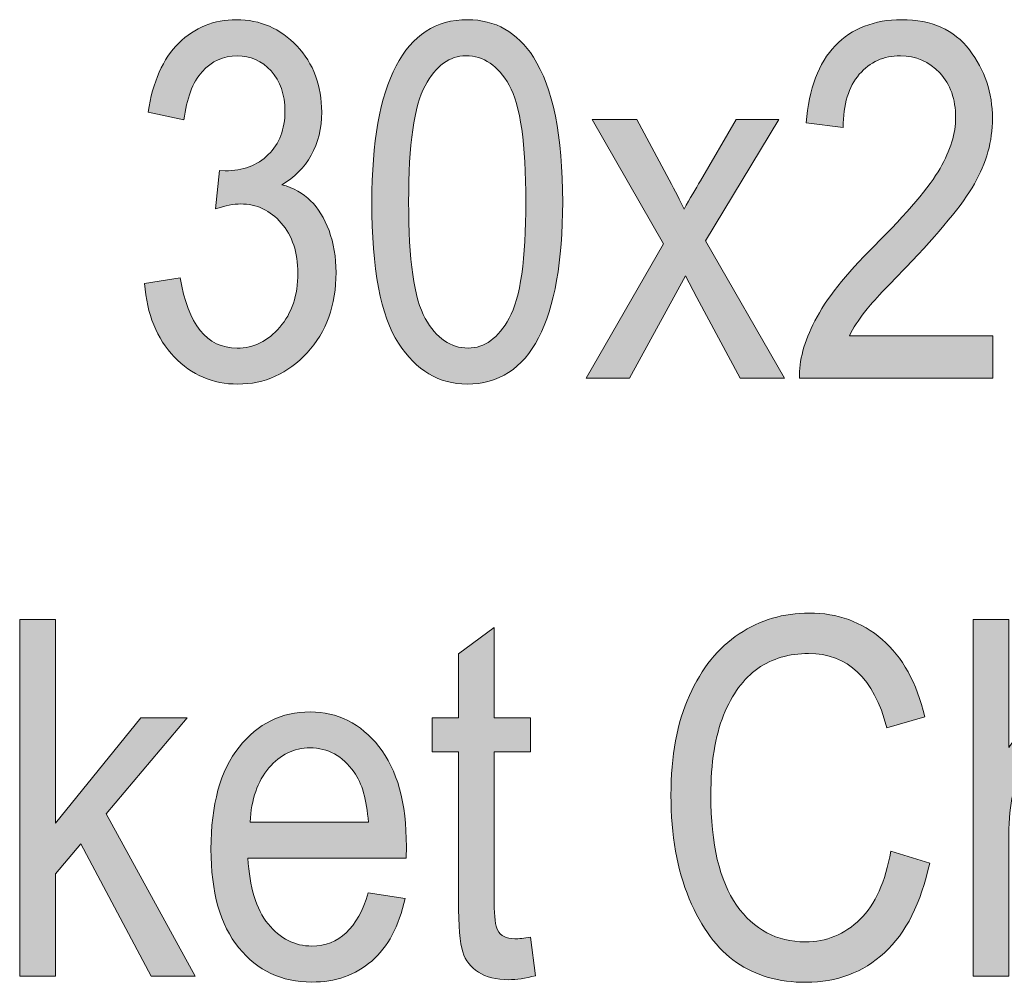
# Model space of a CAD drawing. Extents: x 25 to 570, y 15 to 823.
# Drawn here: x 255 to 271, y 231 to 246 of the extents above; entities that cross this region are included whole.
import ezdxf

# ---------------------------------------------------------------- set-up
doc = ezdxf.new("R2010")
doc.units = 0
doc.header["$MEASUREMENT"] = 0
doc.layers.add('Symbol', color=7, linetype='Continuous', lineweight=0)

# ---------------------------------------------------------------- blocks, each defined once
blk = doc.blocks.new('Block_26')
at = {"layer": 'Symbol', "transparency": 33554687}
h = blk.add_hatch(color=7, dxfattribs=at)
h.dxf.hatch_style = 2
edge = h.paths.add_edge_path()
edge.add_spline(control_points=[(257.141, 242.128), (257.141, 242.128), (257.722, 242.223), (257.722, 242.223), (257.844, 241.461), (258.151, 241.08), (258.645, 241.08), (258.912, 241.08), (259.143, 241.193), (259.338, 241.419), (259.534, 241.645), (259.632, 241.937), (259.632, 242.296), (259.632, 242.634), (259.542, 242.905), (259.363, 243.111), (259.184, 243.317), (258.963, 243.421), (258.703, 243.421), (258.592, 243.421), (258.455, 243.395), (258.292, 243.342), (258.292, 243.342), (258.358, 243.966), (258.358, 243.966), (258.358, 243.966), (258.45, 243.958), (258.45, 243.958), (258.738, 243.958), (258.973, 244.047), (259.152, 244.223), (259.332, 244.398), (259.422, 244.635), (259.422, 244.929), (259.422, 245.2), (259.347, 245.418), (259.196, 245.582), (259.045, 245.746), (258.862, 245.828), (258.646, 245.828), (258.421, 245.828), (258.231, 245.742), (258.077, 245.569), (257.922, 245.396), (257.824, 245.135), (257.781, 244.785), (257.781, 244.785), (257.2, 244.911), (257.2, 244.911), (257.274, 245.407), (257.44, 245.781), (257.698, 246.034), (257.957, 246.287), (258.269, 246.414), (258.635, 246.414), (259.02, 246.414), (259.347, 246.271), (259.616, 245.987), (259.885, 245.702), (260.019, 245.344), (260.019, 244.912), (260.019, 244.648), (259.962, 244.416), (259.848, 244.213), (259.734, 244.01), (259.575, 243.851), (259.371, 243.734), (259.56, 243.682), (259.716, 243.595), (259.839, 243.474), (259.962, 243.353), (260.062, 243.19), (260.138, 242.988), (260.214, 242.785), (260.252, 242.559), (260.252, 242.309), (260.252, 241.776), (260.096, 241.341), (259.782, 241.003), (259.468, 240.664), (259.093, 240.495), (258.655, 240.495), (258.249, 240.495), (257.905, 240.643), (257.623, 240.938), (257.341, 241.232), (257.18, 241.63), (257.141, 242.128)], knot_values=[0, 0, 0, 0, 1, 1, 1, 2, 2, 2, 3, 3, 3, 4, 4, 4, 5, 5, 5, 6, 6, 6, 7, 7, 7, 8, 8, 8, 9, 9, 9, 10, 10, 10, 11, 11, 11, 12, 12, 12, 13, 13, 13, 14, 14, 14, 15, 15, 15, 16, 16, 16, 17, 17, 17, 18, 18, 18, 19, 19, 19, 20, 20, 20, 21, 21, 21, 22, 22, 22, 23, 23, 23, 24, 24, 24, 25, 25, 25, 26, 26, 26, 27, 27, 27, 28, 28, 28, 29, 29, 29, 29], degree=3, periodic=0)
h = blk.add_hatch(color=7, dxfattribs=at)
h.dxf.hatch_style = 2
edge = h.paths.add_edge_path()
edge.add_spline(control_points=[(261.431, 243.454), (261.431, 242.513), (261.521, 241.881), (261.702, 241.561), (261.883, 241.24), (262.115, 241.08), (262.397, 241.08), (262.664, 241.08), (262.887, 241.242), (263.067, 241.566), (263.247, 241.892), (263.336, 242.521), (263.336, 243.454), (263.336, 244.398), (263.246, 245.03), (263.065, 245.35), (262.884, 245.669), (262.65, 245.828), (262.362, 245.828), (262.098, 245.828), (261.876, 245.666), (261.698, 245.342), (261.52, 245.018), (261.431, 244.388), (261.431, 243.454)], knot_values=[0, 0, 0, 0, 1, 1, 1, 2, 2, 2, 3, 3, 3, 4, 4, 4, 5, 5, 5, 6, 6, 6, 7, 7, 7, 8, 8, 8, 8], degree=3, periodic=0)
edge = h.paths.add_edge_path()
edge.add_spline(control_points=[(260.834, 243.452), (260.834, 244.425), (260.965, 245.161), (261.227, 245.662), (261.489, 246.163), (261.876, 246.414), (262.388, 246.414), (262.841, 246.414), (263.198, 246.211), (263.459, 245.805), (263.775, 245.314), (263.934, 244.53), (263.934, 243.452), (263.934, 242.485), (263.803, 241.75), (263.542, 241.248), (263.281, 240.746), (262.894, 240.495), (262.38, 240.495), (261.926, 240.495), (261.555, 240.717), (261.267, 241.159), (260.978, 241.602), (260.834, 242.366), (260.834, 243.452)], knot_values=[0, 0, 0, 0, 1, 1, 1, 2, 2, 2, 3, 3, 3, 4, 4, 4, 5, 5, 5, 6, 6, 6, 7, 7, 7, 8, 8, 8, 8], degree=3, periodic=0)
h = blk.add_hatch(color=7, dxfattribs=at)
h.dxf.hatch_style = 2
edge = h.paths.add_edge_path()
edge.add_spline(control_points=[(270.923, 241.277), (270.923, 241.277), (270.923, 240.594), (270.923, 240.594), (270.923, 240.594), (267.78, 240.594), (267.78, 240.594), (267.772, 240.871), (267.856, 241.181), (268.031, 241.523), (268.207, 241.866), (268.527, 242.271), (268.994, 242.738), (269.54, 243.281), (269.897, 243.701), (270.065, 243.998), (270.234, 244.295), (270.318, 244.571), (270.318, 244.827), (270.318, 245.123), (270.232, 245.363), (270.06, 245.55), (269.887, 245.735), (269.674, 245.828), (269.421, 245.828), (269.149, 245.828), (268.927, 245.728), (268.753, 245.527), (268.579, 245.326), (268.492, 245.038), (268.492, 244.662), (268.492, 244.662), (267.891, 244.737), (267.891, 244.737), (267.933, 245.293), (268.09, 245.712), (268.363, 245.992), (268.636, 246.273), (268.995, 246.414), (269.441, 246.414), (269.926, 246.414), (270.293, 246.25), (270.542, 245.924), (270.791, 245.597), (270.916, 245.226), (270.916, 244.81), (270.916, 244.44), (270.818, 244.087), (270.623, 243.748), (270.428, 243.41), (270.058, 242.958), (269.512, 242.394), (269.164, 242.037), (268.939, 241.795), (268.838, 241.665), (268.736, 241.536), (268.654, 241.407), (268.591, 241.277), (268.591, 241.277), (270.923, 241.277), (270.923, 241.277)], knot_values=[0, 0, 0, 0, 1, 1, 1, 2, 2, 2, 3, 3, 3, 4, 4, 4, 5, 5, 5, 6, 6, 6, 7, 7, 7, 8, 8, 8, 9, 9, 9, 10, 10, 10, 11, 11, 11, 12, 12, 12, 13, 13, 13, 14, 14, 14, 15, 15, 15, 16, 16, 16, 17, 17, 17, 18, 18, 18, 19, 19, 19, 20, 20, 20, 20], degree=3, periodic=0)
h = blk.add_hatch(color=7, dxfattribs=at)
h.dxf.hatch_style = 2
edge = h.paths.add_edge_path()
edge.add_spline(control_points=[(264.313, 240.594), (264.313, 240.594), (265.57, 242.774), (265.57, 242.774), (265.57, 242.774), (264.412, 244.793), (264.412, 244.793), (264.412, 244.793), (265.141, 244.793), (265.141, 244.793), (265.141, 244.793), (265.665, 243.811), (265.665, 243.811), (265.762, 243.628), (265.843, 243.471), (265.906, 243.339), (266.005, 243.515), (266.094, 243.667), (266.171, 243.796), (266.171, 243.796), (266.75, 244.793), (266.75, 244.793), (266.75, 244.793), (267.444, 244.793), (267.444, 244.793), (267.444, 244.793), (266.256, 242.821), (266.256, 242.821), (266.256, 242.821), (267.536, 240.594), (267.536, 240.594), (267.536, 240.594), (266.82, 240.594), (266.82, 240.594), (266.82, 240.594), (266.112, 241.9), (266.112, 241.9), (266.112, 241.9), (265.928, 242.253), (265.928, 242.253), (265.928, 242.253), (265.021, 240.594), (265.021, 240.594), (265.021, 240.594), (264.313, 240.594), (264.313, 240.594)], knot_values=[0, 0, 0, 0, 1, 1, 1, 2, 2, 2, 3, 3, 3, 4, 4, 4, 5, 5, 5, 6, 6, 6, 7, 7, 7, 8, 8, 8, 9, 9, 9, 10, 10, 10, 11, 11, 11, 12, 12, 12, 13, 13, 13, 14, 14, 14, 15, 15, 15, 15], degree=3, periodic=0)
h = blk.add_hatch(color=7, dxfattribs=at)
h.dxf.hatch_style = 2
edge = h.paths.add_edge_path()
edge.add_spline(control_points=[(269.263, 232.909), (269.263, 232.909), (269.896, 232.716), (269.896, 232.716), (269.756, 232.064), (269.511, 231.579), (269.162, 231.259), (268.813, 230.938), (268.388, 230.778), (267.887, 230.778), (267.447, 230.778), (267.071, 230.886), (266.758, 231.101), (266.446, 231.315), (266.19, 231.66), (265.991, 232.135), (265.792, 232.609), (265.693, 233.17), (265.693, 233.816), (265.693, 234.455), (265.792, 234.995), (265.992, 235.437), (266.191, 235.879), (266.46, 236.212), (266.801, 236.438), (267.141, 236.663), (267.521, 236.776), (267.94, 236.776), (268.4, 236.776), (268.794, 236.633), (269.124, 236.348), (269.454, 236.062), (269.685, 235.644), (269.816, 235.092), (269.816, 235.092), (269.2, 234.914), (269.2, 234.914), (268.989, 235.718), (268.565, 236.119), (267.929, 236.119), (267.612, 236.119), (267.337, 236.038), (267.105, 235.876), (266.873, 235.714), (266.688, 235.461), (266.549, 235.118), (266.411, 234.775), (266.341, 234.342), (266.341, 233.816), (266.341, 233.022), (266.481, 232.427), (266.76, 232.03), (267.04, 231.633), (267.411, 231.435), (267.875, 231.435), (268.218, 231.435), (268.514, 231.557), (268.763, 231.8), (269.012, 232.044), (269.179, 232.414), (269.263, 232.909)], knot_values=[0, 0, 0, 0, 1, 1, 1, 2, 2, 2, 3, 3, 3, 4, 4, 4, 5, 5, 5, 6, 6, 6, 7, 7, 7, 8, 8, 8, 9, 9, 9, 10, 10, 10, 11, 11, 11, 12, 12, 12, 13, 13, 13, 14, 14, 14, 15, 15, 15, 16, 16, 16, 17, 17, 17, 18, 18, 18, 19, 19, 19, 20, 20, 20, 20], degree=3, periodic=0)
h = blk.add_hatch(color=7, dxfattribs=at)
h.dxf.hatch_style = 2
edge = h.paths.add_edge_path()
edge.add_spline(control_points=[(255.113, 230.877), (255.113, 230.877), (255.113, 236.673), (255.113, 236.673), (255.113, 236.673), (255.694, 236.673), (255.694, 236.673), (255.694, 236.673), (255.694, 233.362), (255.694, 233.362), (255.694, 233.362), (257.079, 235.076), (257.079, 235.076), (257.079, 235.076), (257.835, 235.076), (257.835, 235.076), (257.835, 235.076), (256.518, 233.517), (256.518, 233.517), (256.518, 233.517), (257.965, 230.877), (257.965, 230.877), (257.965, 230.877), (257.25, 230.877), (257.25, 230.877), (257.25, 230.877), (256.105, 233.029), (256.105, 233.029), (256.105, 233.029), (255.694, 232.541), (255.694, 232.541), (255.694, 232.541), (255.694, 230.877), (255.694, 230.877), (255.694, 230.877), (255.113, 230.877), (255.113, 230.877)], knot_values=[0, 0, 0, 0, 1, 1, 1, 2, 2, 2, 3, 3, 3, 4, 4, 4, 5, 5, 5, 6, 6, 6, 7, 7, 7, 8, 8, 8, 9, 9, 9, 10, 10, 10, 11, 11, 11, 12, 12, 12, 12], degree=3, periodic=0)
h = blk.add_hatch(color=7, dxfattribs=at)
h.dxf.hatch_style = 2
edge = h.paths.add_edge_path()
edge.add_spline(control_points=[(270.6, 230.877), (270.6, 230.877), (270.6, 236.673), (270.6, 236.673), (270.6, 236.673), (271.181, 236.673), (271.181, 236.673), (271.181, 236.673), (271.181, 234.594), (271.181, 234.594), (271.318, 234.786), (271.473, 234.93), (271.645, 235.026), (271.818, 235.123), (272.008, 235.171), (272.216, 235.171), (272.583, 235.171), (272.872, 235.054), (273.084, 234.821), (273.296, 234.588), (273.403, 234.16), (273.403, 233.538), (273.403, 233.538), (273.403, 230.877), (273.403, 230.877), (273.403, 230.877), (272.821, 230.877), (272.821, 230.877), (272.821, 230.877), (272.821, 233.538), (272.821, 233.538), (272.821, 233.901), (272.757, 234.162), (272.627, 234.32), (272.499, 234.479), (272.321, 234.558), (272.094, 234.558), (271.841, 234.558), (271.625, 234.456), (271.447, 234.254), (271.27, 234.051), (271.181, 233.69), (271.181, 233.174), (271.181, 233.174), (271.181, 230.877), (271.181, 230.877), (271.181, 230.877), (270.6, 230.877), (270.6, 230.877)], knot_values=[0, 0, 0, 0, 1, 1, 1, 2, 2, 2, 3, 3, 3, 4, 4, 4, 5, 5, 5, 6, 6, 6, 7, 7, 7, 8, 8, 8, 9, 9, 9, 10, 10, 10, 11, 11, 11, 12, 12, 12, 13, 13, 13, 14, 14, 14, 15, 15, 15, 16, 16, 16, 16], degree=3, periodic=0)
h = blk.add_hatch(color=7, dxfattribs=at)
h.dxf.hatch_style = 2
edge = h.paths.add_edge_path()
edge.add_spline(control_points=[(263.411, 231.514), (263.411, 231.514), (263.49, 230.885), (263.49, 230.885), (263.33, 230.843), (263.185, 230.821), (263.056, 230.821), (262.853, 230.821), (262.689, 230.862), (262.565, 230.942), (262.441, 231.022), (262.356, 231.133), (262.31, 231.272), (262.264, 231.412), (262.241, 231.69), (262.241, 232.106), (262.241, 232.106), (262.241, 234.522), (262.241, 234.522), (262.241, 234.522), (261.814, 234.522), (261.814, 234.522), (261.814, 234.522), (261.814, 235.076), (261.814, 235.076), (261.814, 235.076), (262.241, 235.076), (262.241, 235.076), (262.241, 235.076), (262.241, 236.115), (262.241, 236.115), (262.241, 236.115), (262.822, 236.543), (262.822, 236.543), (262.822, 236.543), (262.822, 235.076), (262.822, 235.076), (262.822, 235.076), (263.411, 235.076), (263.411, 235.076), (263.411, 235.076), (263.411, 234.522), (263.411, 234.522), (263.411, 234.522), (262.822, 234.522), (262.822, 234.522), (262.822, 234.522), (262.822, 232.067), (262.822, 232.067), (262.822, 231.84), (262.839, 231.694), (262.874, 231.628), (262.924, 231.533), (263.017, 231.485), (263.154, 231.485), (263.22, 231.485), (263.306, 231.495), (263.411, 231.514)], knot_values=[0, 0, 0, 0, 1, 1, 1, 2, 2, 2, 3, 3, 3, 4, 4, 4, 5, 5, 5, 6, 6, 6, 7, 7, 7, 8, 8, 8, 9, 9, 9, 10, 10, 10, 11, 11, 11, 12, 12, 12, 13, 13, 13, 14, 14, 14, 15, 15, 15, 16, 16, 16, 17, 17, 17, 18, 18, 18, 19, 19, 19, 19], degree=3, periodic=0)
h = blk.add_hatch(color=7, dxfattribs=at)
h.dxf.hatch_style = 2
edge = h.paths.add_edge_path()
edge.add_spline(control_points=[(258.856, 233.38), (258.856, 233.38), (260.778, 233.38), (260.778, 233.38), (260.752, 233.743), (260.674, 234.015), (260.545, 234.194), (260.357, 234.455), (260.119, 234.586), (259.829, 234.586), (259.568, 234.586), (259.346, 234.477), (259.161, 234.26), (258.977, 234.042), (258.875, 233.749), (258.856, 233.38)], knot_values=[0, 0, 0, 0, 1, 1, 1, 2, 2, 2, 3, 3, 3, 4, 4, 4, 5, 5, 5, 5], degree=3, periodic=0)
edge = h.paths.add_edge_path()
edge.add_spline(control_points=[(260.774, 232.229), (260.774, 232.229), (261.375, 232.139), (261.375, 232.139), (261.275, 231.69), (261.094, 231.352), (260.832, 231.124), (260.569, 230.896), (260.244, 230.782), (259.857, 230.782), (259.369, 230.782), (258.975, 230.967), (258.673, 231.338), (258.371, 231.708), (258.22, 232.242), (258.22, 232.94), (258.22, 233.666), (258.372, 234.219), (258.677, 234.6), (258.981, 234.98), (259.367, 235.171), (259.833, 235.171), (260.279, 235.171), (260.65, 234.983), (260.948, 234.609), (261.246, 234.235), (261.395, 233.693), (261.395, 232.984), (261.395, 232.984), (261.391, 232.795), (261.391, 232.795), (261.391, 232.795), (258.821, 232.795), (258.821, 232.795), (258.845, 232.322), (258.954, 231.967), (259.149, 231.727), (259.344, 231.487), (259.582, 231.367), (259.861, 231.367), (260.298, 231.367), (260.603, 231.654), (260.774, 232.229)], knot_values=[0, 0, 0, 0, 1, 1, 1, 2, 2, 2, 3, 3, 3, 4, 4, 4, 5, 5, 5, 6, 6, 6, 7, 7, 7, 8, 8, 8, 9, 9, 9, 10, 10, 10, 11, 11, 11, 12, 12, 12, 13, 13, 13, 14, 14, 14, 14], degree=3, periodic=0)
at = {"layer": 'Symbol'}
for points, knots in [([(257.141, 242.128), (257.141, 242.128), (257.722, 242.223), (257.722, 242.223), (257.844, 241.461), (258.151, 241.08), (258.645, 241.08), (258.912, 241.08), (259.143, 241.193), (259.338, 241.419), (259.534, 241.645), (259.632, 241.937), (259.632, 242.296), (259.632, 242.634), (259.542, 242.905), (259.363, 243.111), (259.184, 243.317), (258.963, 243.421), (258.703, 243.421), (258.592, 243.421), (258.455, 243.395), (258.292, 243.342), (258.292, 243.342), (258.358, 243.966), (258.358, 243.966), (258.358, 243.966), (258.45, 243.958), (258.45, 243.958), (258.738, 243.958), (258.973, 244.047), (259.152, 244.223), (259.332, 244.398), (259.422, 244.635), (259.422, 244.929), (259.422, 245.2), (259.347, 245.418), (259.196, 245.582), (259.045, 245.746), (258.862, 245.828), (258.646, 245.828), (258.421, 245.828), (258.231, 245.742), (258.077, 245.569), (257.922, 245.396), (257.824, 245.135), (257.781, 244.785), (257.781, 244.785), (257.2, 244.911), (257.2, 244.911), (257.274, 245.407), (257.44, 245.781), (257.698, 246.034), (257.957, 246.287), (258.269, 246.414), (258.635, 246.414), (259.02, 246.414), (259.347, 246.271), (259.616, 245.987), (259.885, 245.702), (260.019, 245.344), (260.019, 244.912), (260.019, 244.648), (259.962, 244.416), (259.848, 244.213), (259.734, 244.01), (259.575, 243.851), (259.371, 243.734), (259.56, 243.682), (259.716, 243.595), (259.839, 243.474), (259.962, 243.353), (260.062, 243.19), (260.138, 242.988), (260.214, 242.785), (260.252, 242.559), (260.252, 242.309), (260.252, 241.776), (260.096, 241.341), (259.782, 241.003), (259.468, 240.664), (259.093, 240.495), (258.655, 240.495), (258.249, 240.495), (257.905, 240.643), (257.623, 240.938), (257.341, 241.232), (257.18, 241.63), (257.141, 242.128)], [0, 0, 0, 0, 1, 1, 1, 2, 2, 2, 3, 3, 3, 4, 4, 4, 5, 5, 5, 6, 6, 6, 7, 7, 7, 8, 8, 8, 9, 9, 9, 10, 10, 10, 11, 11, 11, 12, 12, 12, 13, 13, 13, 14, 14, 14, 15, 15, 15, 16, 16, 16, 17, 17, 17, 18, 18, 18, 19, 19, 19, 20, 20, 20, 21, 21, 21, 22, 22, 22, 23, 23, 23, 24, 24, 24, 25, 25, 25, 26, 26, 26, 27, 27, 27, 28, 28, 28, 29, 29, 29, 29]), ([(260.834, 243.452), (260.834, 244.425), (260.965, 245.161), (261.227, 245.662), (261.489, 246.163), (261.876, 246.414), (262.388, 246.414), (262.841, 246.414), (263.198, 246.211), (263.459, 245.805), (263.775, 245.314), (263.934, 244.53), (263.934, 243.452), (263.934, 242.485), (263.803, 241.75), (263.542, 241.248), (263.281, 240.746), (262.894, 240.495), (262.38, 240.495), (261.926, 240.495), (261.555, 240.717), (261.267, 241.159), (260.978, 241.602), (260.834, 242.366), (260.834, 243.452)], [0, 0, 0, 0, 1, 1, 1, 2, 2, 2, 3, 3, 3, 4, 4, 4, 5, 5, 5, 6, 6, 6, 7, 7, 7, 8, 8, 8, 8]), ([(270.923, 241.277), (270.923, 241.277), (270.923, 240.594), (270.923, 240.594), (270.923, 240.594), (267.78, 240.594), (267.78, 240.594), (267.772, 240.871), (267.856, 241.181), (268.031, 241.523), (268.207, 241.866), (268.527, 242.271), (268.994, 242.738), (269.54, 243.281), (269.897, 243.701), (270.065, 243.998), (270.234, 244.295), (270.318, 244.571), (270.318, 244.827), (270.318, 245.123), (270.232, 245.363), (270.06, 245.55), (269.887, 245.735), (269.674, 245.828), (269.421, 245.828), (269.149, 245.828), (268.927, 245.728), (268.753, 245.527), (268.579, 245.326), (268.492, 245.038), (268.492, 244.662), (268.492, 244.662), (267.891, 244.737), (267.891, 244.737), (267.933, 245.293), (268.09, 245.712), (268.363, 245.992), (268.636, 246.273), (268.995, 246.414), (269.441, 246.414), (269.926, 246.414), (270.293, 246.25), (270.542, 245.924), (270.791, 245.597), (270.916, 245.226), (270.916, 244.81), (270.916, 244.44), (270.818, 244.087), (270.623, 243.748), (270.428, 243.41), (270.058, 242.958), (269.512, 242.394), (269.164, 242.037), (268.939, 241.795), (268.838, 241.665), (268.736, 241.536), (268.654, 241.407), (268.591, 241.277), (268.591, 241.277), (270.923, 241.277), (270.923, 241.277)], [0, 0, 0, 0, 1, 1, 1, 2, 2, 2, 3, 3, 3, 4, 4, 4, 5, 5, 5, 6, 6, 6, 7, 7, 7, 8, 8, 8, 9, 9, 9, 10, 10, 10, 11, 11, 11, 12, 12, 12, 13, 13, 13, 14, 14, 14, 15, 15, 15, 16, 16, 16, 17, 17, 17, 18, 18, 18, 19, 19, 19, 20, 20, 20, 20]), ([(261.431, 243.454), (261.431, 242.513), (261.521, 241.881), (261.702, 241.561), (261.883, 241.24), (262.115, 241.08), (262.397, 241.08), (262.664, 241.08), (262.887, 241.242), (263.067, 241.566), (263.247, 241.892), (263.336, 242.521), (263.336, 243.454), (263.336, 244.398), (263.246, 245.03), (263.065, 245.35), (262.884, 245.669), (262.65, 245.828), (262.362, 245.828), (262.098, 245.828), (261.876, 245.666), (261.698, 245.342), (261.52, 245.018), (261.431, 244.388), (261.431, 243.454)], [0, 0, 0, 0, 1, 1, 1, 2, 2, 2, 3, 3, 3, 4, 4, 4, 5, 5, 5, 6, 6, 6, 7, 7, 7, 8, 8, 8, 8]), ([(264.313, 240.594), (264.313, 240.594), (265.57, 242.774), (265.57, 242.774), (265.57, 242.774), (264.412, 244.793), (264.412, 244.793), (264.412, 244.793), (265.141, 244.793), (265.141, 244.793), (265.141, 244.793), (265.665, 243.811), (265.665, 243.811), (265.762, 243.628), (265.843, 243.471), (265.906, 243.339), (266.005, 243.515), (266.094, 243.667), (266.171, 243.796), (266.171, 243.796), (266.75, 244.793), (266.75, 244.793), (266.75, 244.793), (267.444, 244.793), (267.444, 244.793), (267.444, 244.793), (266.256, 242.821), (266.256, 242.821), (266.256, 242.821), (267.536, 240.594), (267.536, 240.594), (267.536, 240.594), (266.82, 240.594), (266.82, 240.594), (266.82, 240.594), (266.112, 241.9), (266.112, 241.9), (266.112, 241.9), (265.928, 242.253), (265.928, 242.253), (265.928, 242.253), (265.021, 240.594), (265.021, 240.594), (265.021, 240.594), (264.313, 240.594), (264.313, 240.594)], [0, 0, 0, 0, 1, 1, 1, 2, 2, 2, 3, 3, 3, 4, 4, 4, 5, 5, 5, 6, 6, 6, 7, 7, 7, 8, 8, 8, 9, 9, 9, 10, 10, 10, 11, 11, 11, 12, 12, 12, 13, 13, 13, 14, 14, 14, 15, 15, 15, 15]), ([(269.263, 232.909), (269.263, 232.909), (269.896, 232.716), (269.896, 232.716), (269.756, 232.064), (269.511, 231.579), (269.162, 231.259), (268.813, 230.938), (268.388, 230.778), (267.887, 230.778), (267.447, 230.778), (267.071, 230.886), (266.758, 231.101), (266.446, 231.315), (266.19, 231.66), (265.991, 232.135), (265.792, 232.609), (265.693, 233.17), (265.693, 233.816), (265.693, 234.455), (265.792, 234.995), (265.992, 235.437), (266.191, 235.879), (266.46, 236.212), (266.801, 236.438), (267.141, 236.663), (267.521, 236.776), (267.94, 236.776), (268.4, 236.776), (268.794, 236.633), (269.124, 236.348), (269.454, 236.062), (269.685, 235.644), (269.816, 235.092), (269.816, 235.092), (269.2, 234.914), (269.2, 234.914), (268.989, 235.718), (268.565, 236.119), (267.929, 236.119), (267.612, 236.119), (267.337, 236.038), (267.105, 235.876), (266.873, 235.714), (266.688, 235.461), (266.549, 235.118), (266.411, 234.775), (266.341, 234.342), (266.341, 233.816), (266.341, 233.022), (266.481, 232.427), (266.76, 232.03), (267.04, 231.633), (267.411, 231.435), (267.875, 231.435), (268.218, 231.435), (268.514, 231.557), (268.763, 231.8), (269.012, 232.044), (269.179, 232.414), (269.263, 232.909)], [0, 0, 0, 0, 1, 1, 1, 2, 2, 2, 3, 3, 3, 4, 4, 4, 5, 5, 5, 6, 6, 6, 7, 7, 7, 8, 8, 8, 9, 9, 9, 10, 10, 10, 11, 11, 11, 12, 12, 12, 13, 13, 13, 14, 14, 14, 15, 15, 15, 16, 16, 16, 17, 17, 17, 18, 18, 18, 19, 19, 19, 20, 20, 20, 20]), ([(255.113, 230.877), (255.113, 230.877), (255.113, 236.673), (255.113, 236.673), (255.113, 236.673), (255.694, 236.673), (255.694, 236.673), (255.694, 236.673), (255.694, 233.362), (255.694, 233.362), (255.694, 233.362), (257.079, 235.076), (257.079, 235.076), (257.079, 235.076), (257.835, 235.076), (257.835, 235.076), (257.835, 235.076), (256.518, 233.517), (256.518, 233.517), (256.518, 233.517), (257.965, 230.877), (257.965, 230.877), (257.965, 230.877), (257.25, 230.877), (257.25, 230.877), (257.25, 230.877), (256.105, 233.029), (256.105, 233.029), (256.105, 233.029), (255.694, 232.541), (255.694, 232.541), (255.694, 232.541), (255.694, 230.877), (255.694, 230.877), (255.694, 230.877), (255.113, 230.877), (255.113, 230.877)], [0, 0, 0, 0, 1, 1, 1, 2, 2, 2, 3, 3, 3, 4, 4, 4, 5, 5, 5, 6, 6, 6, 7, 7, 7, 8, 8, 8, 9, 9, 9, 10, 10, 10, 11, 11, 11, 12, 12, 12, 12]), ([(270.6, 230.877), (270.6, 230.877), (270.6, 236.673), (270.6, 236.673), (270.6, 236.673), (271.181, 236.673), (271.181, 236.673), (271.181, 236.673), (271.181, 234.594), (271.181, 234.594), (271.318, 234.786), (271.473, 234.93), (271.645, 235.026), (271.818, 235.123), (272.008, 235.171), (272.216, 235.171), (272.583, 235.171), (272.872, 235.054), (273.084, 234.821), (273.296, 234.588), (273.403, 234.16), (273.403, 233.538), (273.403, 233.538), (273.403, 230.877), (273.403, 230.877), (273.403, 230.877), (272.821, 230.877), (272.821, 230.877), (272.821, 230.877), (272.821, 233.538), (272.821, 233.538), (272.821, 233.901), (272.757, 234.162), (272.627, 234.32), (272.499, 234.479), (272.321, 234.558), (272.094, 234.558), (271.841, 234.558), (271.625, 234.456), (271.447, 234.254), (271.27, 234.051), (271.181, 233.69), (271.181, 233.174), (271.181, 233.174), (271.181, 230.877), (271.181, 230.877), (271.181, 230.877), (270.6, 230.877), (270.6, 230.877)], [0, 0, 0, 0, 1, 1, 1, 2, 2, 2, 3, 3, 3, 4, 4, 4, 5, 5, 5, 6, 6, 6, 7, 7, 7, 8, 8, 8, 9, 9, 9, 10, 10, 10, 11, 11, 11, 12, 12, 12, 13, 13, 13, 14, 14, 14, 15, 15, 15, 16, 16, 16, 16]), ([(263.411, 231.514), (263.411, 231.514), (263.49, 230.885), (263.49, 230.885), (263.33, 230.843), (263.185, 230.821), (263.056, 230.821), (262.853, 230.821), (262.689, 230.862), (262.565, 230.942), (262.441, 231.022), (262.356, 231.133), (262.31, 231.272), (262.264, 231.412), (262.241, 231.69), (262.241, 232.106), (262.241, 232.106), (262.241, 234.522), (262.241, 234.522), (262.241, 234.522), (261.814, 234.522), (261.814, 234.522), (261.814, 234.522), (261.814, 235.076), (261.814, 235.076), (261.814, 235.076), (262.241, 235.076), (262.241, 235.076), (262.241, 235.076), (262.241, 236.115), (262.241, 236.115), (262.241, 236.115), (262.822, 236.543), (262.822, 236.543), (262.822, 236.543), (262.822, 235.076), (262.822, 235.076), (262.822, 235.076), (263.411, 235.076), (263.411, 235.076), (263.411, 235.076), (263.411, 234.522), (263.411, 234.522), (263.411, 234.522), (262.822, 234.522), (262.822, 234.522), (262.822, 234.522), (262.822, 232.067), (262.822, 232.067), (262.822, 231.84), (262.839, 231.694), (262.874, 231.628), (262.924, 231.533), (263.017, 231.485), (263.154, 231.485), (263.22, 231.485), (263.306, 231.495), (263.411, 231.514)], [0, 0, 0, 0, 1, 1, 1, 2, 2, 2, 3, 3, 3, 4, 4, 4, 5, 5, 5, 6, 6, 6, 7, 7, 7, 8, 8, 8, 9, 9, 9, 10, 10, 10, 11, 11, 11, 12, 12, 12, 13, 13, 13, 14, 14, 14, 15, 15, 15, 16, 16, 16, 17, 17, 17, 18, 18, 18, 19, 19, 19, 19]), ([(260.774, 232.229), (260.774, 232.229), (261.375, 232.139), (261.375, 232.139), (261.275, 231.69), (261.094, 231.352), (260.832, 231.124), (260.569, 230.896), (260.244, 230.782), (259.857, 230.782), (259.369, 230.782), (258.975, 230.967), (258.673, 231.338), (258.371, 231.708), (258.22, 232.242), (258.22, 232.94), (258.22, 233.666), (258.372, 234.219), (258.677, 234.6), (258.981, 234.98), (259.367, 235.171), (259.833, 235.171), (260.279, 235.171), (260.65, 234.983), (260.948, 234.609), (261.246, 234.235), (261.395, 233.693), (261.395, 232.984), (261.395, 232.984), (261.391, 232.795), (261.391, 232.795), (261.391, 232.795), (258.821, 232.795), (258.821, 232.795), (258.845, 232.322), (258.954, 231.967), (259.149, 231.727), (259.344, 231.487), (259.582, 231.367), (259.861, 231.367), (260.298, 231.367), (260.603, 231.654), (260.774, 232.229)], [0, 0, 0, 0, 1, 1, 1, 2, 2, 2, 3, 3, 3, 4, 4, 4, 5, 5, 5, 6, 6, 6, 7, 7, 7, 8, 8, 8, 9, 9, 9, 10, 10, 10, 11, 11, 11, 12, 12, 12, 13, 13, 13, 14, 14, 14, 14]), ([(258.856, 233.38), (258.856, 233.38), (260.778, 233.38), (260.778, 233.38), (260.752, 233.743), (260.674, 234.015), (260.545, 234.194), (260.357, 234.455), (260.119, 234.586), (259.829, 234.586), (259.568, 234.586), (259.346, 234.477), (259.161, 234.26), (258.977, 234.042), (258.875, 233.749), (258.856, 233.38)], [0, 0, 0, 0, 1, 1, 1, 2, 2, 2, 3, 3, 3, 4, 4, 4, 5, 5, 5, 5])]:
    blk.add_open_spline(points, degree=3, knots=knots, dxfattribs=at)
blk = doc.blocks.new('Block_25')
at = {"layer": 'Symbol'}
blk.add_blockref('Block_26', (0, 0), dxfattribs=at)

msp = doc.modelspace()

# ---------------------------------------------------------------- block references
at = {"layer": 'Symbol'}
msp.add_blockref('Block_25', (0, 0), dxfattribs=at)

doc.saveas('drawing.dxf')
